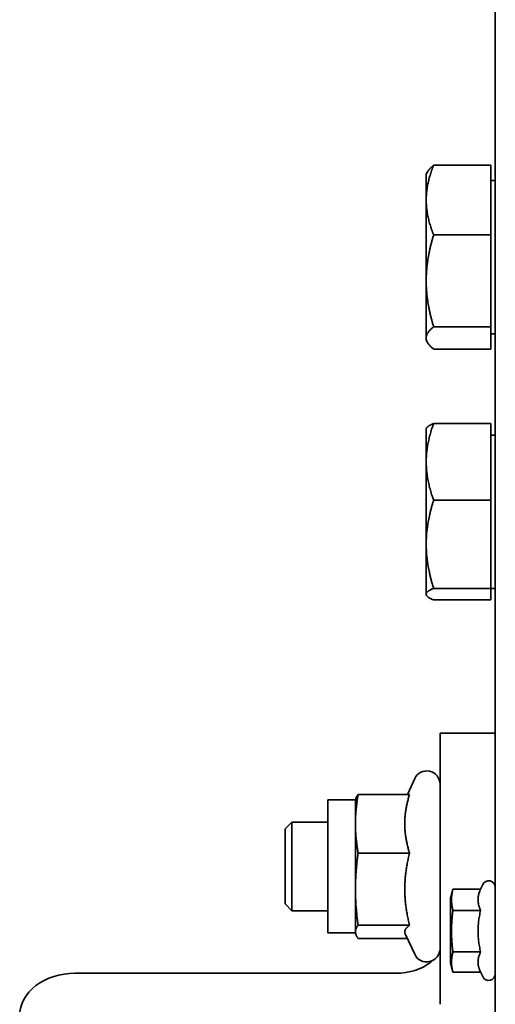
# Model space of a CAD drawing. Units: millimetres. Extents: x 31 to 2940, y 10 to 2075.
# Drawn here: x 1813 to 1899, y 1322 to 1500 of the extents above; entities that cross this region are included whole.
import ezdxf

# ---------------------------------------------------------------- set-up
doc = ezdxf.new("R2010")
doc.units = ezdxf.units.MM
doc.header["$LTSCALE"] = 5
doc.layers.add('Visible Edges(ISO)', color=7, linetype='Continuous', lineweight=35)

msp = doc.modelspace()

# ---------------------------------------------------------------- linework, layer by layer
at = {"layer": 'Visible Edges(ISO)'}
for p, q in [((1899.071, 1482.4885), (1899.071, 1503.3039)), ((1899.071, 1482.4885), (1899.071, 1317.2374)), ((1898.2709, 1473.2466), (1887.9107, 1473.2466)), ((1898.2709, 1473.2466), (1898.2709, 1460.6798)), ((1886.5709, 1471.6405), (1886.8165, 1472.0659)), ((1886.5709, 1471.6405), (1886.5709, 1466.9632)), ((1898.2709, 1470.4905), (1899.071, 1470.4905)), ((1886.5709, 1466.9632), (1886.5709, 1452.3768)), ((1898.2709, 1460.6798), (1887.9107, 1460.6798)), ((1898.2709, 1460.6798), (1898.2709, 1444.0738)), ((1886.5709, 1452.3768), (1886.5709, 1442.0541)), ((1898.2709, 1444.0738), (1887.9107, 1444.0738)), ((1898.2709, 1444.0738), (1898.2709, 1440.0345)), ((1898.2709, 1442.7905), (1899.071, 1442.7905)), ((1886.5709, 1442.0541), (1886.5709, 1441.6405)), ((1886.5709, 1441.6405), (1886.8165, 1441.2152)), ((1898.2709, 1440.0345), (1887.9107, 1440.0345)), ((1898.2709, 1426.6114), (1887.9107, 1426.6114)), ((1898.2709, 1426.6114), (1898.2709, 1412.7631)), ((1886.5709, 1425.6779), (1886.6344, 1425.7878)), ((1886.5709, 1425.6779), (1886.5709, 1419.6872)), ((1898.2709, 1424.5279), (1899.071, 1424.5279)), ((1886.5709, 1419.6872), (1886.5709, 1404.7963)), ((1898.2709, 1412.7631), (1887.9107, 1412.7631)), ((1898.2709, 1412.7631), (1898.2709, 1396.8296)), ((1886.5709, 1404.7963), (1886.5709, 1395.787)), ((1898.2709, 1396.8296), (1887.9107, 1396.8296)), ((1898.2709, 1396.8296), (1898.2709, 1394.7444)), ((1898.2709, 1396.8279), (1899.071, 1396.8279)), ((1886.5709, 1395.787), (1886.5709, 1395.6779)), ((1886.5709, 1395.6779), (1886.6344, 1395.568)), ((1898.2709, 1394.7444), (1887.9107, 1394.7444)), ((1889.071, 1367.134), (1889.071, 1370.7062)), ((1889.071, 1370.7062), (1899.071, 1370.7062)), ((1889.071, 1367.134), (1889.071, 1342.2376)), ((1883.1699, 1359.6386), (1884.4959, 1362.4821)), ((1868.771, 1334.6179), (1868.771, 1358.6179)), ((1873.771, 1358.6179), (1868.771, 1358.6179)), ((1873.771, 1358.6179), (1873.8206, 1358.803)), ((1873.771, 1354.3313), (1873.771, 1358.6179)), ((1883.5596, 1359.6386), (1874.2685, 1359.6386)), ((1861.071, 1353.391), (1862.2979, 1354.6179)), ((1861.071, 1339.8448), (1861.071, 1353.391)), ((1862.2979, 1354.6179), (1862.2979, 1338.6179)), ((1868.771, 1354.6179), (1862.2979, 1354.6179)), ((1873.771, 1342.5136), (1873.771, 1354.3313)), ((1883.5596, 1349.024), (1874.2685, 1349.024)), ((1873.771, 1334.8002), (1873.771, 1342.5136)), ((1896.4097, 1342.5325), (1891.4146, 1342.5325)), ((1896.4093, 1342.5325), (1896.7835, 1343.3349)), ((1889.071, 1335.1934), (1889.071, 1342.2376)), ((1890.971, 1340.8777), (1891.3979, 1342.4706)), ((1890.971, 1340.8777), (1890.971, 1329.1777)), ((1861.071, 1339.8448), (1862.2979, 1338.6179)), ((1868.771, 1338.6179), (1862.2979, 1338.6179)), ((1896.4097, 1338.6841), (1891.4146, 1338.6841)), ((1883.5596, 1336.0032), (1874.2685, 1336.0032)), ((1873.771, 1334.6179), (1868.771, 1334.6179)), ((1873.771, 1334.6179), (1873.771, 1334.8002)), ((1873.771, 1334.6179), (1873.8206, 1334.4327)), ((1883.1699, 1333.5971), (1874.2685, 1333.5971)), ((1882.7803, 1334.4327), (1884.4959, 1330.7536)), ((1889.071, 1328.7656), (1889.071, 1335.1934)), ((1896.4097, 1331.1794), (1891.4146, 1331.1794)), ((1889.071, 1328.7656), (1889.071, 1321.7214)), ((1890.971, 1329.1777), (1891.3979, 1327.5848)), ((1881.071, 1327.3342), (1823.071, 1327.3342)), ((1896.4093, 1327.523), (1891.4146, 1327.523)), ((1896.3805, 1327.5848), (1896.7835, 1326.7206))]:
    msp.add_line(p, q, dxfattribs=at)
for centre, radius, start, end in [((1886.671, 1361.4679), 2.4, 0, 155), ((1897.871, 1342.8277), 1.2, 0, 155), ((1886.671, 1331.7679), 2.4, 205, 0), ((1897.871, 1327.2277), 1.2, 205, 0)]:
    msp.add_arc(centre, radius, start, end, dxfattribs=at)
for centre, major_axis, ratio, start_param, end_param in [((1881.071, 1332.4765), (-8, 0), 0.64278761, 1.57079633, 2.46646112), ((1823.071, 1319.6738), (-10, 0), 0.76604444, 4.71238898, 6.28318531)]:
    msp.add_ellipse(centre, major_axis=major_axis, ratio=ratio, start_param=start_param, end_param=end_param, dxfattribs=at)
for points, weights in [([(1887.9107, 1473.2466), (1886.5709, 1469.8793), (1886.5709, 1466.9632)], [1, 1.0379548493, 1]), ([(1886.8165, 1472.0659), (1887.1376, 1472.6221), (1887.9107, 1473.2466)], [1.01862737578, 1.02155483148, 1]), ([(1886.5709, 1466.9632), (1886.5709, 1464.0471), (1887.9107, 1460.6798)], [1, 1.0379548493, 1]), ([(1887.9107, 1460.6798), (1886.5709, 1456.2303), (1886.5709, 1452.3768)], [1, 1.0379548493, 1]), ([(1886.5709, 1452.3768), (1886.5709, 1448.5234), (1887.9107, 1444.0738)], [1, 1.0379548493, 1]), ([(1887.9107, 1444.0738), (1886.5709, 1442.9915), (1886.5709, 1442.0541)], [1, 1.0379548493, 1]), ([(1886.5709, 1442.0541), (1886.5709, 1441.1168), (1887.9107, 1440.0345)], [1, 1.0379548493, 1]), ([(1887.9107, 1426.6114), (1886.5709, 1422.9007), (1886.5709, 1419.6872)], [1, 1.0379548493, 1]), ([(1886.6344, 1425.7878), (1886.8559, 1426.1715), (1887.9107, 1426.6114)], [1.01298467757, 1.02964170644, 1]), ([(1886.5709, 1419.6872), (1886.5709, 1416.4737), (1887.9107, 1412.7631)], [1, 1.0379548493, 1]), ([(1887.9107, 1412.7631), (1886.5709, 1408.4937), (1886.5709, 1404.7963)], [1, 1.0379548493, 1]), ([(1886.5709, 1404.7963), (1886.5709, 1401.0989), (1887.9107, 1396.8296)], [1, 1.0379548493, 1]), ([(1887.9107, 1396.8296), (1886.5709, 1396.2708), (1886.5709, 1395.787)], [1, 1.0379548493, 1]), ([(1886.5709, 1395.787), (1886.5709, 1395.3031), (1887.9107, 1394.7444)], [1, 1.0379548493, 1]), ([(1874.2685, 1359.6386), (1873.771, 1356.7944), (1873.771, 1354.3313)], [1, 1.0379548493, 1]), ([(1873.8206, 1358.803), (1873.9254, 1359.194), (1874.2685, 1359.6386)], [1.01647331037, 1.02587101878, 1]), ([(1883.5596, 1359.6386), (1882.694, 1356.7944), (1882.694, 1354.3313)], [1.03228729733, 1.05457811359, 1]), ([(1873.771, 1354.3313), (1873.771, 1351.8682), (1874.2685, 1349.024)], [1, 1.0379548493, 1]), ([(1882.694, 1354.3313), (1882.694, 1351.8682), (1883.5596, 1349.024)], [1, 1.05457811359, 1.03228729733]), ([(1874.2685, 1349.024), (1873.771, 1345.5351), (1873.771, 1342.5136)], [1, 1.0379548493, 1]), ([(1883.5596, 1349.024), (1882.694, 1345.5351), (1882.694, 1342.5136)], [1.03228729733, 1.05457811359, 1]), ([(1873.771, 1342.5136), (1873.771, 1339.4921), (1874.2685, 1336.0032)], [1, 1.0379548493, 1]), ([(1882.694, 1342.5136), (1882.694, 1339.4921), (1883.5596, 1336.0032)], [1, 1.05457811359, 1.03228729733]), ([(1891.4146, 1342.5325), (1890.9119, 1340.6083), (1891.4146, 1338.6841)], [1, 1.15470053838, 1]), ([(1891.3979, 1342.4706), (1891.4061, 1342.5014), (1891.4146, 1342.5325)], [1.00449341984, 1.00228032241, 1]), ([(1896.4097, 1342.5325), (1895.5347, 1340.6083), (1896.4097, 1338.6841)], [1.05723361199, 1.22078822095, 1.05723361199]), ([(1891.4146, 1338.6841), (1890.9119, 1334.9317), (1891.4146, 1331.1794)], [1, 1.15470053838, 1]), ([(1896.4097, 1338.6841), (1895.5347, 1334.9317), (1896.4097, 1331.1794)], [1.05723361199, 1.22078822095, 1.05723361199]), ([(1874.2685, 1336.0032), (1873.771, 1335.3585), (1873.771, 1334.8002)], [1, 1.0379548493, 1]), ([(1883.5596, 1336.0032), (1882.694, 1335.3585), (1882.694, 1334.8002)], [1.03228729733, 1.05457811359, 1]), ([(1873.771, 1334.8002), (1873.771, 1334.2418), (1874.2685, 1333.5971)], [1, 1.0379548493, 1]), ([(1882.694, 1334.8002), (1882.694, 1334.6179), (1882.7803, 1334.4327)], [1, 1.01718860306, 1.02675299422]), ([(1891.4146, 1331.1794), (1890.9119, 1329.3512), (1891.4146, 1327.523)], [1, 1.15470053838, 1]), ([(1896.4097, 1331.1794), (1895.5459, 1329.3746), (1896.3805, 1327.5848)], [1.05723361199, 1.21837738745, 1.06198420647])]:
    msp.add_rational_spline(points, weights, degree=2, dxfattribs=at)
msp.add_open_spline([(1887.316, 1329.2626), (1887.4366, 1329.3601), (1887.5546, 1329.4678), (1887.6673, 1329.5851)], degree=3, dxfattribs=at)

doc.saveas('drawing.dxf')
